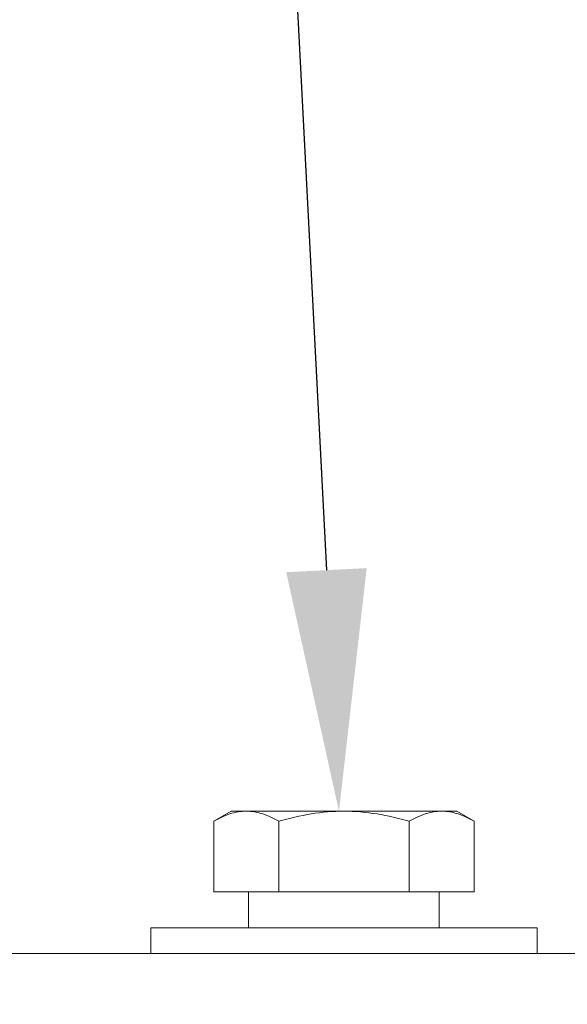
# Model space of a CAD drawing. Extents: x 474 to 792, y -47 to 27.
# Drawn here: x 485 to 487, y -35 to -33 of the extents above; entities that cross this region are included whole.
import ezdxf

# ---------------------------------------------------------------- set-up
doc = ezdxf.new("R2010")
doc.units = 0
doc.header["$MEASUREMENT"] = 0
doc.layers.get('0').update_dxf_attribs({"linetype": 'CONTINUOUS', "lineweight": 15})
doc.layers.get('DEFPOINTS').update_dxf_attribs({"linetype": 'CONTINUOUS'})
doc.layers.add('Text', color=7, linetype='CONTINUOUS')
doc.styles.add('ROMAND', font='romand.shx', dxfattribs={"oblique": 15})
doc.dimstyles.new('ROMAND', dxfattribs={"dimscale": 30, "dimtxt": 0.125, "dimasz": 0.125, "dimexe": 0.0625, "dimexo": 0.0625, "dimgap": 0.09, "dimtad": 0, "dimtih": 1, "dimtoh": 1, "dimdec": 3, "dimzin": 0, "dimdsep": 46, "dimlunit": 4, "dimtxsty": 'ROMAND', "dimcen": 0, "dimadec": 0, "dimazin": 0, "dimtfac": 1, "dimtdec": 3, "dimtofl": 0, "dimtmove": 0, "dimatfit": 3, "dimfxl": 0, "dimtolj": 1, "dimtzin": 0, "dimarcsym": 0})

# ---------------------------------------------------------------- blocks, each defined once
blk = doc.blocks.new('*D264')
at = {"layer": 'DEFPOINTS', "color": 0}
for p in [(486.0656, -34.8111), (486.0851, -35.1856)]:
    blk.add_point(p, dxfattribs=at)
at = {"layer": 'Text', "color": 0, "lineweight": -2}
for p, q in [((485.3684, -30.4073), (485.8371, -30.4073)), ((485.8371, -30.4073), (486.0413, -34.343))]:
    blk.add_line(p, q, dxfattribs=at)
at = {"layer": 'Text', "color": 0}
blk.add_solid([(486.1194, -34.339), (485.9633, -34.347), (486.0656, -34.8111)], dxfattribs=at)
at = {"layer": 'Text', "color": 0, "insert": (481.3841, -30.4073), "char_height": 0.46875, "attachment_point": 5, "style": 'ROMAND'}
blk.add_mtext('\\A1;\\A1;{\\H0.7X;\\S1/4;}"-20x 3\\A1;{\\H0.7X;\\S1/2;}"\\PS.S. HEX HEAD CAP\\PBOLT w/ \\A1;{\\H0.7X;\\S1/4;}"-20\\PS.S. HEX NUT', dxfattribs=at)
blk = doc.blocks.new('*D262')
at = {"layer": 'DEFPOINTS', "color": 0}
for p in [(488.6484, -33.5301), (488.7521, -34.0192)]:
    blk.add_point(p, dxfattribs=at)
at = {"layer": 'Text', "color": 0, "lineweight": -2}
for p, q in [((486.7336, -26.7068), (487.2023, -26.7068)), ((487.2023, -26.7068), (488.5512, -33.0715))]:
    blk.add_line(p, q, dxfattribs=at)
at = {"layer": 'Text', "color": 0}
blk.add_solid([(488.6277, -33.0553), (488.4748, -33.0877), (488.6484, -33.5301)], dxfattribs=at)
at = {"layer": 'Text', "color": 0, "insert": (482.308, -26.7068), "char_height": 0.46875, "attachment_point": 5, "style": 'ROMAND'}
blk.add_mtext('\\A1;CAST ALUMINUM\\PPLUMBERIZER HOUSING\\Pw/ SELF LEVELING\\PPLUMBERIZER', dxfattribs=at)

msp = doc.modelspace()

# ---------------------------------------------------------------- linework, layer by layer
for p, q in [((485.8566, -34.8109), (485.8228, -34.8304)), ((485.8566, -34.8109), (485.8859, -34.8109)), ((485.8859, -34.8109), (486.0753, -34.8109)), ((486.0753, -34.8109), (486.2648, -34.8109)), ((486.2648, -34.8109), (486.2941, -34.8109)), ((486.3279, -34.8304), (486.2941, -34.8109)), ((485.8228, -34.8304), (485.8228, -34.9671)), ((485.9491, -34.8304), (485.9491, -34.9671)), ((486.2016, -34.8304), (486.2016, -34.9671)), ((486.3279, -34.8304), (486.3279, -34.9671)), ((485.8228, -34.9671), (485.9491, -34.9671)), ((486.2016, -34.9671), (486.3279, -34.9671)), ((483.9503, -35.0871), (488.2003, -35.0871))]:
    msp.add_line(p, q)
for points in [[(485.8904, -34.9671), (486.2603, -34.9671), (486.2603, -35.0371), (485.8904, -35.0371)], [(486.4503, -35.0871), (485.7003, -35.0871), (485.7003, -35.0371), (486.4503, -35.0371)]]:
    msp.add_lwpolyline(points, close=True)
for points, knots in [([(485.8228, -34.8304), (485.833, -34.8245), (485.8435, -34.8195), (485.8646, -34.8127), (485.8752, -34.8109), (485.8859, -34.8109)], [0, 0, 0, 0, 0.5, 0.5, 1, 1, 1, 1]), ([(485.8859, -34.8109), (485.8966, -34.8109), (485.9074, -34.8128), (485.9285, -34.8196), (485.9388, -34.8245), (485.9491, -34.8304)], [0, 0, 0, 0, 0.5, 0.5, 1, 1, 1, 1]), ([(485.9491, -34.8304), (485.9696, -34.8245), (485.9906, -34.8195), (486.0328, -34.8127), (486.054, -34.8109), (486.0753, -34.8109)], [0, 0, 0, 0, 0.5, 0.5, 1, 1, 1, 1]), ([(486.0753, -34.8109), (486.0967, -34.8109), (486.1184, -34.8128), (486.1605, -34.8196), (486.1812, -34.8245), (486.2016, -34.8304)], [0, 0, 0, 0, 0.5, 0.5, 1, 1, 1, 1]), ([(486.2648, -34.8109), (486.2702, -34.8109), (486.2756, -34.8113), (486.2863, -34.8131), (486.2915, -34.8145), (486.3073, -34.8196), (486.3177, -34.8245), (486.3279, -34.8304)], [0, 0, 0, 0, 0.25, 0.25, 0.5, 0.5, 1, 1, 1, 1])]:
    msp.add_open_spline(points, degree=3, knots=knots)
msp.add_open_spline([(486.2016, -34.8304), (486.2223, -34.8185), (486.2432, -34.8109), (486.2648, -34.8109)], degree=3)

# ---------------------------------------------------------------- dimensions: what is measured, and where the dimension line sits
at = {"layer": 'Text'}
for p1, p2, text, picture, middle in [((488.7521, -34.0192), (488.6484, -33.5301), 'CAST ALUMINUM\\PPLUMBERIZER HOUSING\\Pw/ SELF LEVELING\\PPLUMBERIZER', '*D262', (482.308, -26.7068)), ((486.0851, -35.1856), (486.0656, -34.8111), '\\A1;{\\H0.7X;\\S1/4;}"-20x 3\\A1;{\\H0.7X;\\S1/2;}"\\PS.S. HEX HEAD CAP\\PBOLT w/ \\A1;{\\H0.7X;\\S1/4;}"-20\\PS.S. HEX NUT', '*D264', (481.3841, -30.4073))]:
    dim = msp.add_diameter_dim_2p(p1=p1, p2=p2, text=text, dimstyle='ROMAND', override={"dimscale": 3.75}, dxfattribs=at)
    dim.commit()
    dim.dimension.update_dxf_attribs({"geometry": picture, "text_midpoint": middle, "dimtype": 163})

doc.saveas('drawing.dxf')
